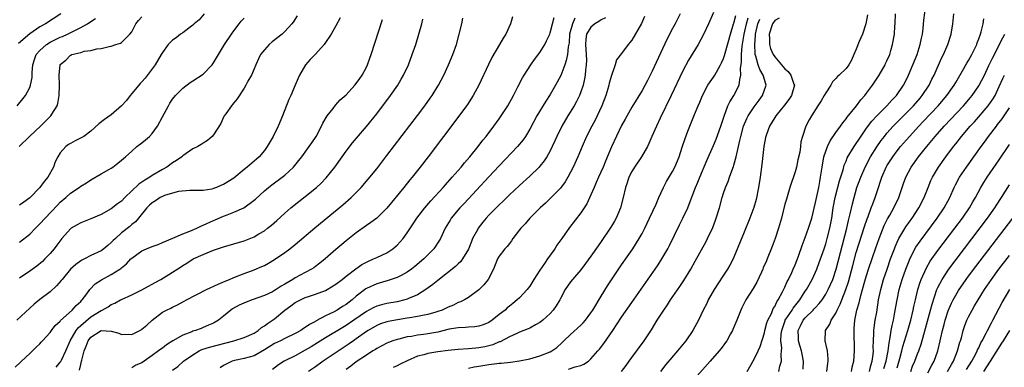
# Model space of a CAD drawing. Units: inches. Extents: x 2574000 to 2577000, y 1518000 to 1521000.
# Drawn here: x 2574809 to 2575002, y 1518126 to 1518194 of the extents above; entities that cross this region are included whole.
import ezdxf

# ---------------------------------------------------------------- set-up
doc = ezdxf.new("R2010")
doc.units = ezdxf.units.IN
doc.header["$MEASUREMENT"] = 0
doc.layers.add('LD25741518_2ft', color=141, linetype='Continuous')

msp = doc.modelspace()

# ---------------------------------------------------------------- linework, layer by layer
at = {"layer": 'LD25741518_2ft'}
for points, elevation in [([(2574957.83, 1518125), (2574958.04, 1518126.04), (2574958.31, 1518127), (2574958.25, 1518128.25), (2574958.34, 1518129), (2574958.37, 1518129.63), (2574958.23, 1518131), (2574958.3, 1518132.3), (2574958.37, 1518133), (2574959.05, 1518134.95), (2574959.07, 1518135), (2574960.41, 1518137), (2574960.63, 1518137.37), (2574961.96, 1518139), (2574963, 1518140.68), (2574963.21, 1518141), (2574964.32, 1518143), (2574965, 1518144.44), (2574965.24, 1518145), (2574965.72, 1518146.28), (2574966.68, 1518149), (2574967, 1518149.95), (2574967.3, 1518151), (2574967.81, 1518153), (2574968.18, 1518155), (2574968.49, 1518157), (2574968.88, 1518159), (2574969.73, 1518162.27), (2574970.42, 1518164.42), (2574970.64, 1518165.36), (2574971, 1518166.16), (2574971.23, 1518166.77), (2574972.56, 1518169), (2574973, 1518169.62), (2574973.53, 1518170.47), (2574975, 1518172.59), (2574976.02, 1518173.98), (2574977, 1518175.04), (2574979.01, 1518177), (2574979.94, 1518178.06), (2574980.88, 1518179), (2574982.22, 1518181), (2574983, 1518182.52), (2574983.23, 1518183), (2574984.1, 1518185), (2574984.9, 1518187), (2574985.54, 1518189), (2574985.77, 1518190.23), (2574985.95, 1518191), (2574986.09, 1518192.09), (2574986.25, 1518193.75), (2574986.61, 1518196.61)], 8254), ([(2574808.16, 1518125.84), (2574809.18, 1518126.82), (2574809.41, 1518127), (2574811, 1518128.53), (2574811.54, 1518129), (2574812.26, 1518129.74), (2574813, 1518130.4), (2574813.27, 1518130.73), (2574813.54, 1518131), (2574815, 1518132.6), (2574815.27, 1518133), (2574816.01, 1518133.99), (2574817, 1518134.83), (2574817.07, 1518134.93), (2574819.34, 1518137), (2574820.11, 1518137.89), (2574821, 1518138.68), (2574821.15, 1518138.85), (2574821.3, 1518139), (2574822.19, 1518140.19), (2574822.77, 1518141), (2574823.84, 1518142.16), (2574825.09, 1518142.91), (2574827, 1518143.93), (2574828.68, 1518145), (2574828.87, 1518145.13), (2574829, 1518145.26), (2574829.96, 1518146.04), (2574830.83, 1518147), (2574831, 1518147.16), (2574833, 1518148.6), (2574833.88, 1518149), (2574835, 1518149.45), (2574836.15, 1518149.85), (2574837, 1518150.2), (2574839.06, 1518151.06), (2574841, 1518151.91), (2574842.41, 1518152.41), (2574843.73, 1518153), (2574844.55, 1518153.45), (2574845, 1518153.6), (2574847, 1518154.54), (2574847.33, 1518154.67), (2574849, 1518155.4), (2574849.67, 1518155.67), (2574851, 1518156.15), (2574852.98, 1518157.02), (2574855, 1518158.48), (2574855.28, 1518158.72), (2574857, 1518160.34), (2574857.77, 1518161), (2574858.46, 1518161.54), (2574860.46, 1518163), (2574861, 1518163.43), (2574862.72, 1518165), (2574863.76, 1518166.24), (2574864.34, 1518167), (2574865.8, 1518169), (2574866.27, 1518169.73), (2574867.12, 1518171), (2574868.18, 1518173), (2574868.42, 1518173.58), (2574869.3, 1518175), (2574870.46, 1518176.46), (2574870.92, 1518177.08), (2574871.87, 1518178.13), (2574873, 1518179.15), (2574874.7, 1518181), (2574875, 1518181.35), (2574875.67, 1518182.33), (2574876.15, 1518183), (2574877, 1518184.57), (2574877.21, 1518185), (2574877.67, 1518186.33), (2574877.93, 1518187), (2574880.13, 1518193.87)], 8222), ([(2574871.83, 1518194.17), (2574871, 1518192.64), (2574870.07, 1518191), (2574868.86, 1518189.14), (2574868.74, 1518189), (2574867, 1518187.11), (2574865.97, 1518186.03), (2574865.03, 1518185), (2574863.87, 1518183), (2574863.59, 1518182.41), (2574863.03, 1518181), (2574862.18, 1518179), (2574861.81, 1518178.19), (2574860.56, 1518175), (2574859.72, 1518173), (2574858.72, 1518171), (2574857.55, 1518169), (2574857, 1518168.26), (2574855.98, 1518167), (2574855.46, 1518166.54), (2574853.63, 1518165), (2574853, 1518164.51), (2574851, 1518162.82), (2574849, 1518161.55), (2574848.58, 1518161.42), (2574847.59, 1518161), (2574847, 1518160.78), (2574846.69, 1518160.69), (2574845, 1518160.43), (2574844.38, 1518160.38), (2574843, 1518160.37), (2574842.39, 1518160.39), (2574840.19, 1518160.19), (2574839, 1518159.88), (2574837.41, 1518159.41), (2574837, 1518159.24), (2574836.54, 1518159), (2574835.64, 1518158.36), (2574835, 1518158), (2574834.5, 1518157.5), (2574833.95, 1518157), (2574832.3, 1518155), (2574831.73, 1518154.27), (2574831, 1518153.75), (2574830.62, 1518153.38), (2574829, 1518152.09), (2574827.79, 1518151), (2574827.38, 1518150.62), (2574827, 1518150.2), (2574826.34, 1518149.66), (2574825.56, 1518149), (2574825, 1518148.58), (2574823, 1518147.66), (2574821.72, 1518147), (2574821.22, 1518146.78), (2574821, 1518146.65), (2574820.05, 1518145.95), (2574819, 1518144.99), (2574817.34, 1518143), (2574817.2, 1518142.8), (2574816.28, 1518141.72), (2574815, 1518140.56), (2574813, 1518139.05), (2574811.87, 1518138.13), (2574811, 1518137.39), (2574808.45, 1518135)], 8220), ([(2574808.52, 1518177), (2574809.68, 1518178.32), (2574810.18, 1518179), (2574811, 1518180.57), (2574811.17, 1518181), (2574811.46, 1518182.54), (2574811.49, 1518183.49), (2574811.61, 1518185), (2574811.94, 1518186.06), (2574812.27, 1518187), (2574813, 1518187.83), (2574814.27, 1518189), (2574815, 1518189.44), (2574816.03, 1518189.97), (2574817, 1518190.39), (2574817.44, 1518190.56), (2574818.39, 1518191), (2574821, 1518192.31), (2574822.31, 1518193), (2574823, 1518193.5), (2574823.91, 1518194.09)], 8210), ([(2574817.09, 1518195), (2574814.1, 1518193), (2574813, 1518192.44), (2574811, 1518191.07), (2574808.84, 1518189.16)], 8208), ([(2574808.94, 1518169), (2574810.97, 1518171), (2574813.11, 1518173), (2574815.13, 1518175), (2574815.31, 1518175.31), (2574816.37, 1518177), (2574816.54, 1518177.46), (2574816.8, 1518179), (2574816.85, 1518181), (2574816.77, 1518183), (2574816.95, 1518185), (2574817, 1518185.07), (2574818.08, 1518185.92), (2574819, 1518186.87), (2574819.11, 1518186.89), (2574819.29, 1518187), (2574821, 1518187.44), (2574821.69, 1518187.69), (2574823, 1518187.81), (2574824.14, 1518188.14), (2574825, 1518188.17), (2574826.56, 1518188.56), (2574827, 1518188.64), (2574827.89, 1518189), (2574828.77, 1518189.23), (2574829, 1518189.39), (2574830.62, 1518191), (2574831, 1518191.47), (2574831.83, 1518193), (2574832.35, 1518193.65), (2574833, 1518194.41)], 8212), ([(2574845.2, 1518195), (2574844.2, 1518193.8), (2574843.26, 1518193), (2574843, 1518192.79), (2574842.19, 1518192.19), (2574841, 1518191.27), (2574840.58, 1518191), (2574839.69, 1518190.31), (2574839, 1518189.82), (2574838.17, 1518189), (2574837, 1518187.44), (2574836.78, 1518187), (2574835.59, 1518185), (2574835, 1518184.19), (2574833.62, 1518182.38), (2574833, 1518181.68), (2574832.67, 1518181.33), (2574832.41, 1518181), (2574831, 1518179.37), (2574830.67, 1518179), (2574829.98, 1518178.02), (2574829, 1518176.97), (2574827, 1518175.21), (2574825.69, 1518174.31), (2574824.55, 1518173.45), (2574823, 1518172), (2574821.58, 1518171), (2574821.23, 1518170.77), (2574819.9, 1518170.1), (2574819, 1518169.62), (2574818.62, 1518169.38), (2574818.1, 1518169), (2574817, 1518167.78), (2574816.54, 1518167), (2574816, 1518166), (2574815.68, 1518165), (2574814.53, 1518163), (2574813.82, 1518162.18), (2574812.99, 1518161), (2574811.02, 1518158.98), (2574809.88, 1518158.12), (2574809, 1518157.52)], 8214), ([(2574863.4, 1518194.6), (2574862.64, 1518193.36), (2574862.37, 1518193), (2574861, 1518191.5), (2574860.45, 1518191), (2574858.51, 1518189.49), (2574857.96, 1518189), (2574857, 1518187.96), (2574856.26, 1518187), (2574855.84, 1518186.16), (2574855.3, 1518185), (2574855, 1518184.23), (2574854.44, 1518183), (2574853.77, 1518181.77), (2574853.37, 1518181), (2574853, 1518180.4), (2574851.65, 1518178.35), (2574851, 1518177.57), (2574850.77, 1518177.23), (2574850.56, 1518177), (2574849.43, 1518175.43), (2574849.14, 1518175), (2574849, 1518174.73), (2574848.46, 1518173.54), (2574847, 1518171.3), (2574846.76, 1518171), (2574845.84, 1518170.16), (2574845, 1518169.67), (2574844.6, 1518169.4), (2574843.93, 1518169), (2574843, 1518168.56), (2574841, 1518167.16), (2574840.82, 1518167), (2574839.74, 1518166.26), (2574839, 1518165.79), (2574837.89, 1518165), (2574837, 1518164.5), (2574835, 1518163.32), (2574834.54, 1518163), (2574833.57, 1518162.43), (2574833, 1518162.02), (2574832.39, 1518161.61), (2574829.66, 1518159), (2574829, 1518158.34), (2574828.22, 1518157.78), (2574827, 1518156.83), (2574825, 1518155.69), (2574823, 1518154.84), (2574821.68, 1518154.32), (2574821, 1518154.09), (2574820.3, 1518153.7), (2574819.16, 1518153), (2574819, 1518152.89), (2574817.31, 1518151), (2574816.32, 1518149.68), (2574815.77, 1518149), (2574815, 1518148.09), (2574813.99, 1518147), (2574813.5, 1518146.5), (2574812.42, 1518145.58), (2574811, 1518144.59), (2574809, 1518143.24)], 8218), ([(2574809, 1518150.32), (2574811, 1518151.85), (2574812.12, 1518153), (2574813, 1518153.85), (2574814.05, 1518155), (2574816.48, 1518157.52), (2574817, 1518158.09), (2574818.06, 1518159), (2574819, 1518159.86), (2574820.72, 1518161), (2574821, 1518161.22), (2574822.12, 1518161.88), (2574823, 1518162.49), (2574825, 1518163.65), (2574826.49, 1518164.49), (2574827, 1518164.79), (2574827.31, 1518165), (2574828.28, 1518165.72), (2574829, 1518166.31), (2574829.8, 1518167), (2574831, 1518168.11), (2574832.01, 1518169), (2574833, 1518169.72), (2574833.69, 1518170.31), (2574834.46, 1518171), (2574835, 1518171.57), (2574836.07, 1518173), (2574837, 1518174.8), (2574838.19, 1518177), (2574838.49, 1518177.51), (2574839, 1518178.25), (2574839.6, 1518179), (2574841, 1518180.46), (2574842.45, 1518181.55), (2574843, 1518181.84), (2574845, 1518183.17), (2574846.73, 1518185), (2574847, 1518185.36), (2574848.02, 1518187), (2574849.16, 1518189), (2574850.52, 1518191), (2574851, 1518191.66), (2574852.07, 1518193), (2574852.47, 1518193.53), (2574853, 1518194.16)], 8216), ([(2574816.2, 1518125.8), (2574817, 1518126.79), (2574817.09, 1518126.91), (2574817.21, 1518127.21), (2574818.07, 1518129), (2574818.94, 1518131), (2574820.11, 1518133), (2574820.48, 1518133.52), (2574821, 1518133.95), (2574823, 1518135.66), (2574825, 1518136.92), (2574825.21, 1518137), (2574826.38, 1518137.62), (2574827, 1518138.11), (2574827.67, 1518138.33), (2574828.79, 1518139), (2574829, 1518139.1), (2574831, 1518139.99), (2574833, 1518140.95), (2574834.31, 1518141.69), (2574835, 1518142.05), (2574835.6, 1518142.4), (2574836.71, 1518143), (2574840.58, 1518145.42), (2574841, 1518145.72), (2574841.81, 1518146.19), (2574843.02, 1518147), (2574845, 1518147.89), (2574847, 1518148.73), (2574847.79, 1518149), (2574849, 1518149.39), (2574851, 1518149.96), (2574853, 1518150.56), (2574855, 1518151.36), (2574855.89, 1518151.89), (2574857, 1518152.53), (2574857.63, 1518153), (2574858.39, 1518153.61), (2574859.45, 1518154.55), (2574861, 1518155.97), (2574862.19, 1518157), (2574863.74, 1518158.26), (2574865, 1518159.24), (2574867.2, 1518161), (2574868.14, 1518161.86), (2574869.1, 1518162.9), (2574870.77, 1518165), (2574872.23, 1518167), (2574873, 1518168.1), (2574874.26, 1518169.74), (2574877, 1518172.9), (2574879, 1518175.41), (2574881.72, 1518179), (2574883.12, 1518181), (2574883.82, 1518182.18), (2574884.28, 1518183), (2574885.21, 1518185), (2574885.98, 1518187), (2574886.66, 1518189), (2574887.28, 1518191), (2574887.84, 1518193), (2574888.07, 1518193.93)], 8224), ([(2574820.76, 1518125.24), (2574821, 1518126.32), (2574821.18, 1518127), (2574821.22, 1518127.22), (2574821.66, 1518129), (2574822.05, 1518129.95), (2574822.44, 1518131), (2574823, 1518131.72), (2574825, 1518132.98), (2574827, 1518132.85), (2574828.45, 1518132.45), (2574829, 1518132.23), (2574830.29, 1518132.29), (2574831, 1518132.24), (2574832.84, 1518133.16), (2574833, 1518133.27), (2574833.95, 1518134.05), (2574835, 1518135.01), (2574837, 1518136.57), (2574837.81, 1518137), (2574838.63, 1518137.37), (2574839, 1518137.57), (2574839.99, 1518138.01), (2574841.27, 1518138.73), (2574841.7, 1518139), (2574845.65, 1518141), (2574847.93, 1518142.07), (2574849.33, 1518142.67), (2574850.15, 1518143), (2574851, 1518143.39), (2574853, 1518144.17), (2574855, 1518144.88), (2574856.5, 1518145.5), (2574857, 1518145.73), (2574857.82, 1518146.18), (2574859, 1518146.87), (2574861, 1518148.26), (2574861.99, 1518149), (2574863, 1518149.82), (2574866.91, 1518153.09), (2574872.4, 1518157.6), (2574873.97, 1518159), (2574875.94, 1518161), (2574877.36, 1518162.64), (2574879, 1518164.66), (2574881, 1518167.24), (2574887, 1518175.11), (2574888.43, 1518177), (2574889.51, 1518178.49), (2574889.87, 1518179), (2574891, 1518180.81), (2574891.11, 1518181), (2574892.14, 1518183), (2574893.06, 1518185), (2574893.9, 1518187), (2574894.62, 1518189), (2574895.19, 1518191), (2574895.67, 1518193), (2574895.9, 1518194.1)], 8226), ([(2574905.64, 1518194.36), (2574905.21, 1518193), (2574904.32, 1518191), (2574903.79, 1518190.21), (2574903.1, 1518189), (2574901.59, 1518186.41), (2574900.93, 1518185.07), (2574898.99, 1518181), (2574897.91, 1518179), (2574896.77, 1518177.23), (2574896.62, 1518177), (2574895.08, 1518174.92), (2574889.07, 1518167), (2574887.53, 1518165), (2574885.97, 1518163), (2574885.52, 1518162.48), (2574884.34, 1518161), (2574881, 1518156.96), (2574879, 1518155.01), (2574877.86, 1518154.14), (2574877, 1518153.57), (2574875, 1518152.12), (2574873, 1518150.53), (2574872.16, 1518149.84), (2574871, 1518148.85), (2574868.9, 1518147), (2574867.85, 1518146.15), (2574867, 1518145.5), (2574866.71, 1518145.29), (2574866.24, 1518145), (2574865, 1518144.37), (2574863, 1518143.28), (2574862.57, 1518143), (2574861, 1518142.07), (2574860.31, 1518141.69), (2574859.32, 1518141), (2574859, 1518140.8), (2574858.59, 1518140.59), (2574857, 1518139.82), (2574854.62, 1518139), (2574853.44, 1518138.56), (2574852.05, 1518137.95), (2574850.76, 1518137.24), (2574850.43, 1518137), (2574849, 1518135.81), (2574848, 1518135), (2574847.38, 1518134.62), (2574847, 1518134.43), (2574846.04, 1518134.04), (2574845, 1518133.58), (2574844.59, 1518133.41), (2574843.47, 1518133), (2574843, 1518132.86), (2574842.75, 1518132.75), (2574841, 1518132.08), (2574839.04, 1518130.96), (2574837.83, 1518130.17), (2574837, 1518129.55), (2574836.67, 1518129.33), (2574836.27, 1518129), (2574835, 1518128.08), (2574833.46, 1518127), (2574833, 1518126.7), (2574831.78, 1518126.22), (2574831, 1518125.7)], 8228), ([(2574839, 1518125.23), (2574840.04, 1518125.96), (2574841.17, 1518127), (2574843, 1518128.27), (2574844.23, 1518129), (2574844.75, 1518129.25), (2574846.23, 1518129.77), (2574851, 1518131), (2574853, 1518131.66), (2574855, 1518132.51), (2574855.8, 1518133), (2574856.44, 1518133.56), (2574857, 1518133.89), (2574857.61, 1518134.39), (2574858.56, 1518135), (2574859, 1518135.31), (2574861.01, 1518137), (2574862.18, 1518137.82), (2574863, 1518138.45), (2574864.04, 1518139), (2574865, 1518139.43), (2574865.66, 1518139.66), (2574867, 1518140.1), (2574869, 1518140.86), (2574869.27, 1518141), (2574871, 1518142.04), (2574872.21, 1518143), (2574873, 1518143.65), (2574874.9, 1518145.1), (2574876.1, 1518145.9), (2574877, 1518146.4), (2574877.41, 1518146.59), (2574878.41, 1518147), (2574879, 1518147.29), (2574881, 1518148.23), (2574882.19, 1518149), (2574882.64, 1518149.36), (2574883, 1518149.68), (2574883.63, 1518150.37), (2574884.17, 1518151), (2574885, 1518152.12), (2574886.14, 1518153.85), (2574886.87, 1518155), (2574888.42, 1518157), (2574889.62, 1518158.38), (2574892.01, 1518161), (2574892.46, 1518161.54), (2574893.8, 1518163), (2574895.55, 1518165), (2574896.19, 1518165.81), (2574897.25, 1518167), (2574898.88, 1518169), (2574899.78, 1518170.22), (2574900.44, 1518171), (2574901.94, 1518173), (2574903, 1518174.45), (2574903.39, 1518175), (2574904.68, 1518177), (2574905.79, 1518179), (2574906.68, 1518180.68), (2574907.57, 1518182.43), (2574907.9, 1518183), (2574909.18, 1518185), (2574909.96, 1518186.04), (2574911, 1518187.4), (2574911.96, 1518189), (2574912.3, 1518189.7), (2574912.91, 1518191), (2574913, 1518191.23), (2574913.49, 1518193), (2574913.77, 1518194.23)], 8230), ([(2574917.85, 1518194.15), (2574917.35, 1518193), (2574916.81, 1518191), (2574916.7, 1518189.3), (2574916.53, 1518188.53), (2574916.41, 1518187), (2574916.16, 1518185.84), (2574915.86, 1518185), (2574915.08, 1518182.92), (2574914.06, 1518181), (2574913, 1518179.2), (2574912.12, 1518177.88), (2574910.4, 1518175), (2574909, 1518172.4), (2574908.15, 1518171), (2574907.69, 1518170.31), (2574906.62, 1518169), (2574903, 1518165.22), (2574901, 1518163.1), (2574896.13, 1518157.87), (2574895.32, 1518157), (2574893.62, 1518155), (2574893.38, 1518154.62), (2574892.4, 1518153), (2574891.48, 1518151), (2574891.31, 1518150.69), (2574890.19, 1518149), (2574888.24, 1518147), (2574886.49, 1518145.51), (2574885.84, 1518145), (2574885, 1518144.41), (2574883.79, 1518143.79), (2574883, 1518143.36), (2574881.23, 1518142.77), (2574879, 1518142.14), (2574877, 1518141.21), (2574876.87, 1518141.13), (2574875, 1518139.72), (2574874.17, 1518139), (2574873, 1518138.09), (2574872.32, 1518137.68), (2574871.29, 1518137), (2574870.64, 1518136.64), (2574869, 1518135.85), (2574867.14, 1518134.86), (2574867, 1518134.76), (2574865.82, 1518134.18), (2574865, 1518133.56), (2574864.64, 1518133.36), (2574864.13, 1518133), (2574863, 1518132.4), (2574861, 1518131.46), (2574860.14, 1518131), (2574859, 1518130.44), (2574857, 1518129.19), (2574855, 1518128.07), (2574853, 1518127.49), (2574851.11, 1518127.11), (2574850.7, 1518127), (2574849, 1518126.15), (2574848.31, 1518125.69)], 8232), ([(2574923.82, 1518194.18), (2574923, 1518193.78), (2574922.55, 1518193.45), (2574921.78, 1518193), (2574921, 1518192.38), (2574920.13, 1518191), (2574919.96, 1518190.04), (2574919.91, 1518189), (2574920.06, 1518187), (2574920.12, 1518185.88), (2574920.08, 1518185), (2574919.92, 1518183.92), (2574919.87, 1518183), (2574919.76, 1518182.24), (2574919.45, 1518181), (2574919, 1518179.68), (2574918.74, 1518179), (2574918.16, 1518177.84), (2574917.68, 1518177), (2574916.45, 1518175), (2574915.28, 1518173), (2574914.31, 1518171), (2574913.91, 1518170.09), (2574913.42, 1518169), (2574913, 1518168.16), (2574912.34, 1518167), (2574911.81, 1518166.19), (2574911, 1518165.19), (2574910.83, 1518165), (2574909, 1518163.21), (2574907, 1518161.39), (2574905, 1518159.53), (2574903.72, 1518158.28), (2574903, 1518157.6), (2574901, 1518155.56), (2574900.49, 1518155), (2574899.8, 1518154.2), (2574898.86, 1518153), (2574898.73, 1518152.73), (2574897.81, 1518151), (2574897.56, 1518150.44), (2574897, 1518148.91), (2574895.85, 1518147), (2574895.49, 1518146.51), (2574895, 1518146.08), (2574894.46, 1518145.54), (2574891, 1518142.8), (2574890.02, 1518141.98), (2574888.65, 1518141), (2574887, 1518140.01), (2574885.27, 1518139.27), (2574885, 1518139.14), (2574884.52, 1518139), (2574883, 1518138.63), (2574881, 1518138.27), (2574879.96, 1518138.04), (2574879, 1518137.77), (2574878.47, 1518137.53), (2574877.49, 1518137), (2574877, 1518136.75), (2574874.54, 1518135), (2574873, 1518133.96), (2574872.39, 1518133.61), (2574869, 1518131.59), (2574867.42, 1518130.58), (2574866.19, 1518129.81), (2574865, 1518129.12), (2574863, 1518128.06), (2574861, 1518127.09), (2574860.84, 1518127), (2574859.73, 1518126.27), (2574858.61, 1518125.39)], 8234), ([(2574931.52, 1518194.48), (2574930.93, 1518193.07), (2574929, 1518189.82), (2574928.63, 1518189.37), (2574928.27, 1518189), (2574927, 1518187.21), (2574926.02, 1518185.98), (2574925.74, 1518185), (2574925, 1518182.91), (2574924.58, 1518181.42), (2574924.51, 1518181), (2574924.32, 1518180.32), (2574923.89, 1518179), (2574923.14, 1518177), (2574922.23, 1518175), (2574921.82, 1518174.18), (2574921.17, 1518173), (2574920.12, 1518171), (2574919.26, 1518169), (2574918.45, 1518167), (2574917.53, 1518165), (2574917, 1518163.96), (2574916.47, 1518163), (2574915.92, 1518162.08), (2574915, 1518160.87), (2574913.09, 1518158.91), (2574912.07, 1518157.93), (2574911.03, 1518157), (2574909.01, 1518155), (2574908.1, 1518153.9), (2574907.22, 1518153), (2574907, 1518152.69), (2574905.68, 1518151), (2574905.42, 1518150.58), (2574905, 1518150.05), (2574904.56, 1518149.44), (2574904.11, 1518149), (2574903, 1518147.55), (2574902.71, 1518147), (2574901.9, 1518145), (2574900.83, 1518143), (2574900.03, 1518141.97), (2574899, 1518140.96), (2574897, 1518139.48), (2574896.21, 1518139), (2574895.42, 1518138.58), (2574895, 1518138.46), (2574894.04, 1518137.96), (2574893, 1518137.56), (2574892.64, 1518137.36), (2574891.83, 1518137), (2574891, 1518136.71), (2574890.61, 1518136.61), (2574889, 1518136.12), (2574887.96, 1518135.96), (2574887, 1518135.73), (2574885.5, 1518135.5), (2574885, 1518135.4), (2574883.08, 1518135.08), (2574881.26, 1518134.74), (2574881, 1518134.69), (2574879.72, 1518134.28), (2574879, 1518133.99), (2574877.33, 1518133), (2574877, 1518132.78), (2574875, 1518131.35), (2574874.48, 1518131), (2574873.62, 1518130.38), (2574868.53, 1518127), (2574867, 1518125.9), (2574865.65, 1518125)], 8236), ([(2574938.49, 1518195), (2574937.49, 1518193), (2574937, 1518192.11), (2574935.94, 1518190.06), (2574935, 1518188.11), (2574933, 1518183.78), (2574932.61, 1518183), (2574932.07, 1518181.93), (2574931, 1518179.95), (2574929, 1518176.69), (2574927.67, 1518174.33), (2574927, 1518173.1), (2574925, 1518168.97), (2574923.84, 1518166.16), (2574923.38, 1518165), (2574922.49, 1518163), (2574922.04, 1518161.96), (2574921.6, 1518161), (2574921, 1518159.53), (2574920.21, 1518157.79), (2574919, 1518156.02), (2574916.82, 1518153.18), (2574915.28, 1518151), (2574914.3, 1518149.7), (2574913.89, 1518149), (2574912.5, 1518147), (2574911.86, 1518146.14), (2574911, 1518144.78), (2574909.82, 1518143), (2574909, 1518141.69), (2574908.71, 1518141.29), (2574908.47, 1518141), (2574907, 1518139.42), (2574906.55, 1518139), (2574905.69, 1518138.31), (2574905, 1518137.78), (2574904.58, 1518137.42), (2574904.16, 1518137), (2574903, 1518136.1), (2574901.66, 1518135), (2574901, 1518134.58), (2574899.88, 1518134.12), (2574899, 1518133.83), (2574898.27, 1518133.73), (2574897, 1518133.63), (2574896.43, 1518133.57), (2574895, 1518133.52), (2574893.23, 1518133.23), (2574891, 1518132.7), (2574889, 1518132.32), (2574888.2, 1518132.2), (2574887, 1518132.07), (2574885.85, 1518131.85), (2574885, 1518131.73), (2574883.33, 1518131.33), (2574883, 1518131.27), (2574882.14, 1518131), (2574881.32, 1518130.68), (2574881, 1518130.54), (2574880.03, 1518129.97), (2574879, 1518129.46), (2574878.74, 1518129.26), (2574878.28, 1518129), (2574877, 1518128.2), (2574875, 1518126.86), (2574873.96, 1518126.04), (2574873, 1518125.38)], 8238), ([(2574945, 1518195.22), (2574944.02, 1518193), (2574943.07, 1518190.93), (2574942.03, 1518189), (2574940.1, 1518185.9), (2574939, 1518183.83), (2574936.71, 1518179), (2574934.56, 1518174.56), (2574933.83, 1518173), (2574932.94, 1518171), (2574932.37, 1518169.63), (2574932.05, 1518169), (2574930.92, 1518167), (2574929.52, 1518165), (2574929, 1518164.14), (2574928.43, 1518163), (2574928.1, 1518161.9), (2574927.76, 1518161), (2574927.31, 1518159), (2574926.79, 1518157), (2574925.93, 1518155), (2574925.59, 1518154.41), (2574925, 1518153.41), (2574924.75, 1518153), (2574923, 1518150.39), (2574922.41, 1518149.59), (2574921, 1518147.52), (2574919.9, 1518146.1), (2574919, 1518144.87), (2574917.39, 1518143), (2574917, 1518142.5), (2574915.96, 1518141), (2574915, 1518139.29), (2574914.87, 1518139), (2574914.18, 1518137.82), (2574913.62, 1518137), (2574913, 1518136.34), (2574911.57, 1518135), (2574911.25, 1518134.75), (2574911, 1518134.57), (2574910.1, 1518134.1), (2574909, 1518133.47), (2574908.68, 1518133.32), (2574907.81, 1518133), (2574907, 1518132.68), (2574906.44, 1518132.44), (2574905, 1518131.75), (2574903.2, 1518130.8), (2574903, 1518130.75), (2574901.79, 1518130.21), (2574900.17, 1518129.83), (2574899, 1518129.6), (2574898.44, 1518129.56), (2574897, 1518129.41), (2574895, 1518129.29), (2574893, 1518129.11), (2574891, 1518128.85), (2574889, 1518128.49), (2574888.27, 1518128.27), (2574887, 1518127.95), (2574885, 1518127.06), (2574883.59, 1518126.41), (2574883, 1518126.07), (2574882.25, 1518125.75)], 8240), ([(2574897, 1518125.62), (2574898.13, 1518125.87), (2574899, 1518125.99), (2574901, 1518126.34), (2574902.54, 1518126.54), (2574903, 1518126.58), (2574903.4, 1518126.6), (2574905.21, 1518126.79), (2574907, 1518127.04), (2574909, 1518127.48), (2574911, 1518128.04), (2574913, 1518128.82), (2574913.34, 1518129), (2574914.3, 1518129.7), (2574915.36, 1518130.64), (2574915.7, 1518131), (2574917, 1518132.24), (2574919, 1518134.02), (2574919.5, 1518134.5), (2574919.92, 1518135), (2574921, 1518136.45), (2574921.36, 1518137), (2574923, 1518139.73), (2574924.25, 1518141.75), (2574925, 1518142.93), (2574927, 1518145.87), (2574929.18, 1518149), (2574930.45, 1518151), (2574931, 1518151.98), (2574931.54, 1518153), (2574932.02, 1518153.98), (2574932.5, 1518155), (2574933.75, 1518157.75), (2574934.28, 1518159), (2574935.21, 1518161), (2574935.82, 1518162.18), (2574937, 1518164.14), (2574937.44, 1518165), (2574938.25, 1518167), (2574938.9, 1518168.9), (2574939.43, 1518170.57), (2574939.99, 1518171.99), (2574940.36, 1518173), (2574941.28, 1518175.28), (2574942, 1518177), (2574942.31, 1518177.69), (2574942.85, 1518179), (2574943.91, 1518181), (2574944.33, 1518181.67), (2574945, 1518182.61), (2574945.25, 1518183), (2574945.57, 1518183.57), (2574946.41, 1518185), (2574946.61, 1518185.39), (2574947, 1518186.25), (2574947.19, 1518186.81), (2574947.3, 1518187.3), (2574948.31, 1518191), (2574948.95, 1518193.05), (2574949, 1518193.17), (2574949.37, 1518194.63)], 8242), ([(2574916.6, 1518125.4), (2574917.89, 1518125.89), (2574919, 1518126.14), (2574919.62, 1518126.38), (2574920.51, 1518127), (2574921, 1518127.47), (2574922.34, 1518129), (2574922.65, 1518129.35), (2574923.55, 1518130.45), (2574925.3, 1518133), (2574927, 1518135.59), (2574929, 1518138.48), (2574933.59, 1518145), (2574934.16, 1518145.84), (2574934.91, 1518147), (2574936.05, 1518149), (2574936.37, 1518149.63), (2574938.34, 1518153.66), (2574939.02, 1518155), (2574939.95, 1518157), (2574940.27, 1518157.73), (2574941.51, 1518161), (2574941.96, 1518162.04), (2574942.35, 1518163), (2574943.72, 1518166.28), (2574945, 1518169.21), (2574945.52, 1518170.48), (2574946.42, 1518173), (2574947.07, 1518174.93), (2574947.85, 1518177), (2574948.22, 1518177.78), (2574949, 1518179), (2574950.04, 1518181), (2574950.15, 1518182.15), (2574950.39, 1518183), (2574950.28, 1518184.28), (2574950.48, 1518185.52), (2574950.48, 1518187), (2574950.65, 1518188.65), (2574951.05, 1518191), (2574951.48, 1518193), (2574951.83, 1518194.17)], 8244), ([(2574926.99, 1518125), (2574927.87, 1518126.13), (2574928.51, 1518127), (2574929, 1518127.71), (2574931.41, 1518131), (2574932.85, 1518133.15), (2574933.99, 1518135), (2574935.25, 1518137), (2574935.97, 1518138.03), (2574936.6, 1518139), (2574938.41, 1518141.59), (2574939.21, 1518142.79), (2574940.56, 1518145), (2574941.42, 1518146.58), (2574943.56, 1518150.44), (2574943.85, 1518151), (2574944.86, 1518153.14), (2574945.41, 1518154.59), (2574945.55, 1518155), (2574946.16, 1518157), (2574946.72, 1518159), (2574947, 1518159.9), (2574947.38, 1518161), (2574947.86, 1518162.14), (2574948.15, 1518163), (2574948.79, 1518164.79), (2574948.91, 1518165.09), (2574949, 1518165.37), (2574949.47, 1518167), (2574949.59, 1518167.59), (2574949.94, 1518169), (2574950.17, 1518170.17), (2574950.37, 1518171), (2574950.9, 1518173), (2574951.53, 1518174.47), (2574951.8, 1518175), (2574953, 1518176.8), (2574953.93, 1518178.07), (2574954.64, 1518179), (2574955.34, 1518181), (2574955, 1518182.13), (2574954.77, 1518183), (2574954.08, 1518184.08), (2574953.77, 1518185), (2574953.3, 1518186.7), (2574953.18, 1518187), (2574953.15, 1518187.15), (2574953.08, 1518189), (2574953.26, 1518190.74), (2574953.25, 1518191), (2574953.69, 1518193), (2574954.07, 1518193.93)], 8246), ([(2574957.85, 1518194.15), (2574957, 1518193.67), (2574956.55, 1518193), (2574955.94, 1518191), (2574955.98, 1518190.02), (2574955.99, 1518189), (2574956.19, 1518188.19), (2574956.7, 1518187), (2574957, 1518186.54), (2574958.35, 1518185), (2574959, 1518184.23), (2574959.66, 1518183.66), (2574960.18, 1518183), (2574960.78, 1518181.22), (2574960.87, 1518181), (2574960.28, 1518179), (2574959.78, 1518178.22), (2574958.92, 1518177.08), (2574957.21, 1518175), (2574957, 1518174.69), (2574955.96, 1518173), (2574955.38, 1518171.38), (2574955.24, 1518171), (2574955.22, 1518170.78), (2574954.89, 1518169), (2574954.49, 1518165.51), (2574954.14, 1518163), (2574953.85, 1518161), (2574953.38, 1518158.62), (2574952.93, 1518157.07), (2574952.16, 1518155), (2574951, 1518152.24), (2574949, 1518147.38), (2574948.84, 1518147), (2574948.24, 1518145.76), (2574947.77, 1518145), (2574947, 1518143.86), (2574945.86, 1518142.14), (2574945.14, 1518141), (2574943.99, 1518139), (2574943.69, 1518138.31), (2574943, 1518137), (2574942.08, 1518135), (2574940.95, 1518133), (2574939.56, 1518131), (2574937.98, 1518129), (2574935.68, 1518126.32), (2574934.62, 1518125)], 8248), ([(2574975.22, 1518194.78), (2574974.89, 1518193), (2574974.21, 1518191), (2574973.59, 1518189.59), (2574973, 1518188.05), (2574972.51, 1518187), (2574972.06, 1518185.94), (2574971.51, 1518185), (2574971, 1518184.26), (2574969.67, 1518183), (2574969.3, 1518182.7), (2574969, 1518182.31), (2574968.33, 1518181.67), (2574968, 1518181), (2574967, 1518179.52), (2574966.72, 1518179), (2574966.08, 1518177.92), (2574965.45, 1518177), (2574964.21, 1518175), (2574963.77, 1518174.23), (2574963.13, 1518173), (2574962.43, 1518171), (2574962.1, 1518169.9), (2574962.04, 1518169), (2574961.93, 1518167.93), (2574961.57, 1518166.43), (2574961.27, 1518165), (2574961, 1518164.04), (2574959.98, 1518161), (2574959.29, 1518158.71), (2574959, 1518157.71), (2574958.32, 1518155), (2574957.75, 1518153), (2574957.08, 1518151), (2574956.53, 1518149.47), (2574955.56, 1518147), (2574955.37, 1518146.63), (2574954.76, 1518145.24), (2574954.67, 1518145), (2574954.42, 1518144.42), (2574953.52, 1518142.48), (2574952.8, 1518141.2), (2574951.35, 1518139), (2574950.55, 1518137.45), (2574950.35, 1518137), (2574949.57, 1518135), (2574948.81, 1518133.19), (2574948.72, 1518133), (2574948.33, 1518132.33), (2574947.6, 1518131), (2574947.37, 1518130.63), (2574946.51, 1518129.49), (2574946.1, 1518129), (2574944.37, 1518127), (2574940.8, 1518123)], 8250), ([(2574951.59, 1518125), (2574952.14, 1518125.86), (2574953, 1518127.38), (2574953.78, 1518129), (2574954.16, 1518129.84), (2574955, 1518132.57), (2574955.08, 1518133), (2574955.47, 1518134.53), (2574955.65, 1518135), (2574956.36, 1518136.36), (2574956.72, 1518137.28), (2574957, 1518137.69), (2574957.39, 1518138.61), (2574957.71, 1518139), (2574958.56, 1518140.56), (2574959, 1518141.47), (2574959.44, 1518142.56), (2574959.68, 1518143), (2574960.33, 1518144.33), (2574960.64, 1518145), (2574961, 1518145.84), (2574961.32, 1518146.68), (2574961.46, 1518147), (2574961.73, 1518147.73), (2574962.37, 1518149.63), (2574963, 1518151.22), (2574963.64, 1518153), (2574963.97, 1518154.03), (2574964.25, 1518155), (2574965, 1518158.03), (2574965.63, 1518161), (2574965.82, 1518162.18), (2574966, 1518163), (2574966.28, 1518165), (2574966.65, 1518167), (2574967, 1518168.07), (2574967.35, 1518169), (2574967.9, 1518170.1), (2574969, 1518171.74), (2574969.92, 1518173), (2574970.36, 1518173.64), (2574971, 1518174.43), (2574971.23, 1518174.77), (2574973.02, 1518177), (2574973.86, 1518178.14), (2574974.66, 1518179), (2574975, 1518179.43), (2574976.18, 1518181), (2574977.45, 1518183), (2574978.63, 1518185), (2574978.73, 1518185.27), (2574979, 1518185.77), (2574979.54, 1518187), (2574979.77, 1518187.77), (2574980.11, 1518189), (2574980.45, 1518191), (2574980.55, 1518192.55), (2574980.59, 1518193), (2574980.65, 1518195)], 8252), ([(2574962.6, 1518125.4), (2574962.66, 1518127), (2574962.36, 1518128.36), (2574962.25, 1518129), (2574961.96, 1518130.04), (2574961.67, 1518131), (2574961.64, 1518131.64), (2574961.62, 1518133), (2574962.09, 1518133.91), (2574962.6, 1518135), (2574963, 1518135.46), (2574964.54, 1518137), (2574964.76, 1518137.24), (2574965, 1518137.52), (2574965.73, 1518138.27), (2574966.28, 1518139), (2574967, 1518140.09), (2574967.5, 1518141), (2574967.97, 1518142.03), (2574968.37, 1518143), (2574969.03, 1518145), (2574971.12, 1518153), (2574971.47, 1518154.53), (2574971.81, 1518155.81), (2574972.23, 1518157.77), (2574972.55, 1518159), (2574973.13, 1518161), (2574973.87, 1518163), (2574974.76, 1518165), (2574975.8, 1518167), (2574977, 1518168.94), (2574977.84, 1518170.16), (2574978.49, 1518171), (2574979, 1518171.62), (2574980.21, 1518173), (2574980.6, 1518173.4), (2574984.19, 1518177), (2574985.5, 1518178.5), (2574985.93, 1518179), (2574987.25, 1518181), (2574987.82, 1518182.18), (2574988.25, 1518183), (2574989.72, 1518186.28), (2574990.08, 1518187), (2574990.94, 1518189), (2574991.58, 1518191), (2574991.93, 1518193), (2574992.14, 1518195)], 8256), ([(2574967.23, 1518125), (2574967.39, 1518126.61), (2574967.46, 1518127), (2574967.48, 1518127.48), (2574967.33, 1518129), (2574966.87, 1518131), (2574966.94, 1518133), (2574967.79, 1518134.21), (2574968.08, 1518135), (2574969, 1518136.4), (2574969.26, 1518137), (2574969.86, 1518138.14), (2574970.18, 1518139), (2574970.97, 1518141), (2574971.46, 1518142.54), (2574972.3, 1518145.7), (2574973, 1518148.24), (2574974.62, 1518153.38), (2574975.13, 1518154.87), (2574975.31, 1518155.31), (2574975.94, 1518157), (2574976.21, 1518157.79), (2574976.67, 1518159), (2574977.33, 1518161), (2574977.77, 1518162.23), (2574978, 1518163), (2574978.86, 1518165), (2574979, 1518165.24), (2574980.13, 1518167), (2574981, 1518168.14), (2574981.69, 1518169), (2574983.41, 1518171), (2574985.23, 1518173), (2574986.1, 1518173.9), (2574989.04, 1518177), (2574990.76, 1518179), (2574992.18, 1518181), (2574992.47, 1518181.53), (2574993.82, 1518183.82), (2574994.67, 1518185.33), (2574995, 1518185.86), (2574995.63, 1518187), (2574996.59, 1518189), (2574996.69, 1518189.31), (2574997, 1518190.11), (2574997.31, 1518191), (2574997.46, 1518191.46), (2574997.87, 1518193), (2574998, 1518194)], 8258), ([(2574972.03, 1518125), (2574972.19, 1518125.81), (2574972.48, 1518127), (2574972.65, 1518129), (2574972.57, 1518133), (2574972.61, 1518133.39), (2574972.71, 1518135), (2574973.11, 1518137), (2574973.56, 1518138.44), (2574973.67, 1518139), (2574973.88, 1518139.88), (2574974.21, 1518141), (2574974.68, 1518142.68), (2574975, 1518143.76), (2574975.4, 1518145), (2574976.82, 1518149.18), (2574977.47, 1518151), (2574978.48, 1518153.52), (2574979.14, 1518154.86), (2574979.55, 1518155.55), (2574980.36, 1518157), (2574981.3, 1518159), (2574982.24, 1518161.76), (2574982.68, 1518163), (2574983.75, 1518165), (2574985.19, 1518167), (2574985.94, 1518167.94), (2574986.79, 1518169), (2574987.81, 1518170.19), (2574988.47, 1518171), (2574990.24, 1518173), (2574993.98, 1518177), (2574995.38, 1518178.62), (2574995.7, 1518179), (2574997, 1518180.87), (2574997.08, 1518181), (2574998.09, 1518183), (2574999, 1518184.85), (2574999.67, 1518186.33), (2575001.69, 1518190.31), (2575002.09, 1518191)], 8260), ([(2574975.6, 1518125), (2574975.84, 1518126.16), (2574976.1, 1518127), (2574976.29, 1518128.29), (2574976.34, 1518129), (2574976.33, 1518129.67), (2574976.38, 1518131), (2574976.46, 1518132.46), (2574976.46, 1518133), (2574976.5, 1518133.5), (2574976.72, 1518135), (2574977, 1518136.6), (2574977.37, 1518139), (2574977.78, 1518141), (2574978.35, 1518143), (2574979.02, 1518145), (2574979.72, 1518147), (2574980.47, 1518149), (2574980.61, 1518149.39), (2574981, 1518150.26), (2574981.36, 1518151), (2574982.71, 1518153.29), (2574983.53, 1518154.47), (2574983.93, 1518155), (2574985.26, 1518157), (2574986.29, 1518159), (2574987.05, 1518161), (2574987.62, 1518162.38), (2574987.91, 1518163), (2574989.11, 1518165), (2574990.54, 1518167), (2574992.05, 1518169), (2574992.48, 1518169.52), (2574993.63, 1518171), (2574995.32, 1518173), (2574996.13, 1518173.87), (2574998.86, 1518177), (2574999.75, 1518178.25), (2575000.18, 1518179), (2575001, 1518180.74), (2575001.69, 1518182.31), (2575002.01, 1518183)], 8262), ([(2574978.42, 1518125.58), (2574978.82, 1518127), (2574979.22, 1518129), (2574979.41, 1518130.59), (2574979.65, 1518131.65), (2574979.84, 1518133), (2574980.01, 1518133.99), (2574980.26, 1518135), (2574980.56, 1518136.56), (2574980.99, 1518139), (2574981.42, 1518141), (2574982.01, 1518143), (2574982.7, 1518145), (2574983.34, 1518146.66), (2574983.5, 1518147), (2574984.69, 1518149.31), (2574985.49, 1518150.51), (2574988.85, 1518155), (2574990.22, 1518157), (2574991.3, 1518159), (2574992.19, 1518161), (2574992.46, 1518161.54), (2574993.15, 1518162.85), (2574993.24, 1518163), (2574994.56, 1518165), (2574997.45, 1518169), (2574998.12, 1518169.88), (2574998.92, 1518171), (2575000.45, 1518173), (2575000.7, 1518173.3), (2575001.57, 1518174.43), (2575001.96, 1518175), (2575003, 1518176.57)], 8264), ([(2574981, 1518125.72), (2574981.53, 1518127.53), (2574981.93, 1518129), (2574982.13, 1518129.87), (2574983.1, 1518133), (2574983.68, 1518135), (2574984.15, 1518137), (2574984.29, 1518137.71), (2574984.58, 1518139), (2574985.07, 1518141), (2574985.53, 1518142.47), (2574985.72, 1518143), (2574986.73, 1518145.27), (2574987.46, 1518146.54), (2574989, 1518148.69), (2574992.28, 1518153), (2574993.78, 1518155), (2574995.17, 1518157), (2574995.84, 1518158.16), (2574996.34, 1518159), (2574997.42, 1518161), (2574998.01, 1518161.99), (2574998.64, 1518163), (2575001, 1518166.38), (2575003, 1518169.43)], 8266), ([(2574983.67, 1518125), (2574984.01, 1518125.99), (2574984.45, 1518127), (2574985, 1518128.45), (2574985.23, 1518129), (2574985.69, 1518130.3), (2574986.23, 1518132.23), (2574986.59, 1518133.41), (2574987.56, 1518137), (2574987.85, 1518138.15), (2574988.81, 1518141), (2574989, 1518141.43), (2574989.8, 1518143), (2574991.12, 1518145), (2574998.72, 1518155), (2575000.14, 1518157), (2575000.47, 1518157.53), (2575001.45, 1518159), (2575003, 1518161.51)], 8268), ([(2574987, 1518124.71), (2574987.81, 1518126.19), (2574988.27, 1518127), (2574988.98, 1518129.02), (2574989.44, 1518131), (2574989.56, 1518131.56), (2574989.89, 1518133), (2574990.19, 1518134.19), (2574990.4, 1518135), (2574991, 1518136.84), (2574991.66, 1518138.34), (2574991.99, 1518139), (2574993, 1518140.8), (2574994.53, 1518143), (2574995, 1518143.63), (2574996.45, 1518145.55), (2575003.67, 1518155)], 8270), ([(2574990.88, 1518125), (2574991.64, 1518126.36), (2574992.03, 1518127), (2574992.83, 1518129), (2574993.29, 1518130.71), (2574993.4, 1518131), (2574993.59, 1518131.59), (2574993.95, 1518133), (2574994.2, 1518133.8), (2574994.68, 1518135), (2574995, 1518135.67), (2574995.7, 1518137), (2574996.19, 1518137.81), (2574996.87, 1518139), (2574998.1, 1518141), (2574999.46, 1518143), (2575000.93, 1518145), (2575003, 1518147.69)], 8272), ([(2574994.62, 1518125.38), (2574995.65, 1518127), (2574996.41, 1518128.41), (2574996.71, 1518129), (2574996.78, 1518129.22), (2574997, 1518129.63), (2574997.43, 1518130.57), (2574997.69, 1518131), (2574998.45, 1518132.45), (2574998.71, 1518133), (2574999.47, 1518134.53), (2574999.74, 1518135), (2575001.55, 1518138.45), (2575003.08, 1518141)], 8274), ([(2574997.98, 1518125), (2574999.31, 1518127), (2575001.51, 1518130.49), (2575001.85, 1518131), (2575003.08, 1518133)], 8276)]:
    msp.add_lwpolyline(points, dxfattribs=dict(at, elevation=elevation))

doc.saveas('drawing.dxf')
